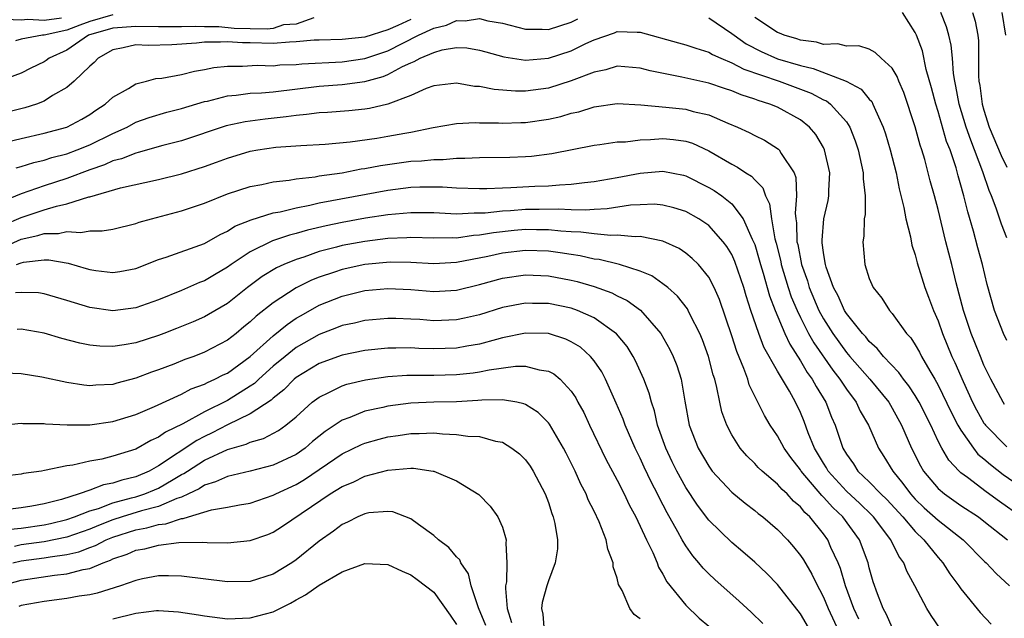
# Model space of a CAD drawing. Units: inches. Extents: x 2508000 to 2510322, y 1488000 to 1491000.
# Drawn here: x 2508587 to 2508673, y 1488262 to 1488314 of the extents above; entities that cross this region are included whole.
import ezdxf

# ---------------------------------------------------------------- set-up
doc = ezdxf.new("R2010")
doc.units = ezdxf.units.IN
doc.header["$MEASUREMENT"] = 0
doc.layers.add('LD25081488_2ft', color=232, linetype='Continuous')

msp = doc.modelspace()

# ---------------------------------------------------------------- linework, layer by layer
at = {"layer": 'LD25081488_2ft'}
for points, elevation in [([(2508595, 1488314.79), (2508593, 1488314.193), (2508592.121, 1488313.879), (2508591, 1488313.45), (2508589.012, 1488313.013), (2508588.879, 1488313), (2508587, 1488312.65), (2508586.512, 1488312.512)], 7990), ([(2508673, 1488286.376), (2508672.721, 1488287), (2508671.933, 1488289), (2508671.272, 1488291.273), (2508670.872, 1488293), (2508670.467, 1488294.467), (2508670.091, 1488295.909), (2508669.59, 1488297.59), (2508669.258, 1488299), (2508669.191, 1488299.191), (2508669, 1488299.933), (2508668.754, 1488300.754), (2508668.573, 1488301.427), (2508668.041, 1488303), (2508667.749, 1488303.749), (2508667, 1488306.367), (2508666.796, 1488307), (2508666.429, 1488308.429), (2508665.976, 1488310.024), (2508665.63, 1488311.63), (2508665.115, 1488313), (2508665, 1488313.248), (2508663.889, 1488315)], 7988), ([(2508673, 1488295.329), (2508672.527, 1488296.527), (2508672.069, 1488297.931), (2508671.671, 1488299), (2508671.459, 1488299.459), (2508670.896, 1488301.104), (2508669.846, 1488303.846), (2508669.458, 1488305), (2508668.845, 1488307), (2508668.553, 1488308.553), (2508668.45, 1488309), (2508668.342, 1488309.658), (2508668.245, 1488311), (2508668.142, 1488312.142), (2508667.948, 1488313), (2508667.734, 1488313.734), (2508667.227, 1488315)], 7990), ([(2508670.007, 1488315), (2508670.235, 1488314.235), (2508670.478, 1488313), (2508670.523, 1488312.524), (2508670.528, 1488309.472), (2508670.559, 1488309), (2508670.631, 1488308.631), (2508670.845, 1488307), (2508671, 1488306.466), (2508671.472, 1488305), (2508672.506, 1488302.506), (2508673, 1488301.512)], 7992), ([(2508672.564, 1488315), (2508672.873, 1488313)], 7994), ([(2508621, 1488314.386), (2508619.856, 1488313.856), (2508619, 1488313.483), (2508617, 1488312.843), (2508615, 1488312.624), (2508613, 1488312.583), (2508612.56, 1488312.56), (2508611, 1488312.426), (2508610.41, 1488312.41), (2508609, 1488312.279), (2508607, 1488312.33), (2508606.33, 1488312.33), (2508605, 1488312.441), (2508604.388, 1488312.388), (2508603, 1488312.392), (2508602.307, 1488312.307), (2508600.164, 1488312.164), (2508598.1, 1488312.1), (2508597, 1488312.154), (2508595.896, 1488311.896), (2508595, 1488311.742), (2508593.737, 1488311), (2508593.375, 1488310.625), (2508593, 1488310.292), (2508591.63, 1488309), (2508591, 1488308.459), (2508589.738, 1488307.738), (2508589, 1488307.267), (2508588.336, 1488307), (2508587.33, 1488306.67), (2508585, 1488306.101)], 7986), ([(2508612.528, 1488314.528), (2508611, 1488313.983), (2508609.903, 1488313.903), (2508609, 1488313.597), (2508608.468, 1488313.531), (2508607, 1488313.549), (2508605.602, 1488313.602), (2508604.264, 1488313.736), (2508603, 1488313.738), (2508602.227, 1488313.773), (2508601, 1488313.73), (2508600.262, 1488313.738), (2508599, 1488313.724), (2508597, 1488313.771), (2508595, 1488313.633), (2508592.884, 1488313), (2508591, 1488311.687), (2508589.452, 1488311), (2508589.195, 1488310.805), (2508589, 1488310.686), (2508587.864, 1488310.136), (2508587, 1488309.692), (2508585.077, 1488309)], 7988), ([(2508585.605, 1488314.396), (2508587, 1488314.352), (2508587.585, 1488314.415), (2508589, 1488314.322), (2508590.515, 1488314.515)], 7992), ([(2508585.666, 1488303.666), (2508587, 1488304.008), (2508589, 1488304.463), (2508591, 1488304.984), (2508592.313, 1488305.687), (2508593, 1488306.093), (2508593.533, 1488306.466), (2508594.345, 1488307), (2508595, 1488307.592), (2508596.369, 1488308.369), (2508597, 1488308.765), (2508597.928, 1488309), (2508598.767, 1488309.233), (2508599.273, 1488309.273), (2508601, 1488309.588), (2508602.132, 1488309.869), (2508603, 1488310.011), (2508603.822, 1488310.179), (2508605, 1488310.32), (2508606.319, 1488310.318), (2508607.605, 1488310.395), (2508609, 1488310.347), (2508609.586, 1488310.414), (2508611, 1488310.455), (2508611.489, 1488310.51), (2508615, 1488310.678), (2508617, 1488310.967), (2508619, 1488311.654), (2508621.677, 1488313), (2508623, 1488313.614), (2508624.118, 1488313.881), (2508625, 1488314.287), (2508625.736, 1488314.264), (2508627, 1488314.454), (2508627.728, 1488314.272), (2508629, 1488314.045), (2508631, 1488313.545), (2508632.458, 1488313.542), (2508633, 1488313.512), (2508635, 1488314.148), (2508635.567, 1488314.433)], 7984), ([(2508647, 1488314.517), (2508649, 1488313.169), (2508649.201, 1488313), (2508650.253, 1488312.253), (2508651.575, 1488311.575), (2508653, 1488310.954), (2508655, 1488310.351), (2508656.095, 1488310.095), (2508658.991, 1488308.991), (2508660.298, 1488308.298), (2508661, 1488307.437), (2508661.216, 1488307.216), (2508661.321, 1488307), (2508661.527, 1488306.473), (2508662.21, 1488305), (2508662.408, 1488304.408), (2508662.818, 1488303), (2508663.331, 1488301), (2508663.606, 1488299.605), (2508664.016, 1488297.984), (2508664.177, 1488297), (2508664.581, 1488295.42), (2508664.706, 1488294.706), (2508665, 1488293.84), (2508665.166, 1488293.166), (2508665.845, 1488291), (2508666.174, 1488290.174), (2508666.603, 1488289), (2508667, 1488288.101), (2508667.385, 1488287), (2508668.213, 1488285), (2508668.472, 1488284.472), (2508669.19, 1488282.81), (2508670.009, 1488281), (2508670.344, 1488280.344), (2508671, 1488279.186), (2508671.077, 1488279.077), (2508671.134, 1488279), (2508673, 1488277.111)], 7984), ([(2508672.803, 1488280.803), (2508672.665, 1488281), (2508671.597, 1488283), (2508671, 1488284.24), (2508670.689, 1488285), (2508670.219, 1488286.219), (2508669.895, 1488287), (2508669.219, 1488289), (2508668.58, 1488291.42), (2508668.201, 1488293), (2508667.685, 1488295), (2508667, 1488297.796), (2508666.689, 1488299), (2508666.316, 1488300.317), (2508666.15, 1488301), (2508665.833, 1488302.167), (2508665.579, 1488303), (2508665.427, 1488303.427), (2508665, 1488305.029), (2508664.018, 1488308.018), (2508663.57, 1488309), (2508663.418, 1488309.418), (2508663, 1488310.121), (2508662.037, 1488311), (2508661.51, 1488311.51), (2508661, 1488311.791), (2508660.087, 1488312.087), (2508659, 1488312.048), (2508658.245, 1488312.245), (2508657, 1488312.191), (2508656.393, 1488312.393), (2508655, 1488312.573), (2508654.687, 1488312.687), (2508653.574, 1488313), (2508653.171, 1488313.171), (2508653, 1488313.228), (2508651, 1488314.538)], 7986), ([(2508586.562, 1488301.438), (2508587, 1488301.55), (2508588.099, 1488301.901), (2508589, 1488302.104), (2508589.67, 1488302.33), (2508591, 1488302.665), (2508591.899, 1488303), (2508593, 1488303.451), (2508595, 1488304.445), (2508596.251, 1488305), (2508597, 1488305.41), (2508598.171, 1488305.829), (2508599.709, 1488306.291), (2508601, 1488306.616), (2508603, 1488307.214), (2508603.267, 1488307.267), (2508605, 1488307.711), (2508605.768, 1488307.768), (2508607, 1488307.938), (2508607.982, 1488307.982), (2508609, 1488308.077), (2508613, 1488308.562), (2508615, 1488308.695), (2508617, 1488308.956), (2508618.591, 1488309.409), (2508619, 1488309.575), (2508620.264, 1488310.264), (2508621, 1488310.609), (2508621.292, 1488310.708), (2508621.804, 1488311), (2508623, 1488311.512), (2508623.733, 1488311.733), (2508625, 1488311.931), (2508625.895, 1488311.895), (2508627, 1488311.712), (2508627.546, 1488311.545), (2508629.116, 1488311.116), (2508631, 1488310.833), (2508633, 1488310.993), (2508635, 1488311.635), (2508636.269, 1488312.269), (2508637, 1488312.603), (2508638.781, 1488313.219), (2508639, 1488313.32), (2508640.741, 1488313.259), (2508641, 1488313.268), (2508644.343, 1488312.343), (2508645, 1488312.176), (2508645.867, 1488311.867), (2508647, 1488311.539), (2508647.33, 1488311.33), (2508648.053, 1488311), (2508649, 1488310.604), (2508650.042, 1488310.042), (2508653.129, 1488309), (2508655, 1488308.309), (2508655.937, 1488307.937), (2508657, 1488307.384), (2508657.271, 1488307.271), (2508657.623, 1488307), (2508659, 1488305.437), (2508659.288, 1488305), (2508659.781, 1488303.781), (2508660.037, 1488303), (2508660.479, 1488301), (2508660.476, 1488300.476), (2508660.641, 1488299), (2508660.629, 1488297.37), (2508660.556, 1488297), (2508660.521, 1488295.479), (2508660.433, 1488295), (2508660.607, 1488293), (2508661, 1488291.798), (2508661.325, 1488291), (2508662.08, 1488290.08), (2508662.76, 1488289), (2508663, 1488288.731), (2508664.243, 1488287), (2508664.612, 1488286.612), (2508665, 1488286.015), (2508665.37, 1488285.37), (2508665.549, 1488285), (2508666.273, 1488283.727), (2508666.713, 1488283), (2508667, 1488282.492), (2508668.137, 1488280.137), (2508668.734, 1488279), (2508669, 1488278.549), (2508670.078, 1488277), (2508670.482, 1488276.482), (2508671, 1488276.067), (2508671.565, 1488275.565), (2508672.693, 1488274.693), (2508675, 1488273.096)], 7982), ([(2508674.252, 1488271), (2508672.354, 1488272.353), (2508671.198, 1488273.198), (2508669.557, 1488274.443), (2508669, 1488274.848), (2508668.828, 1488275), (2508667.939, 1488275.939), (2508667.316, 1488277), (2508667, 1488277.608), (2508666.355, 1488279), (2508665.346, 1488281), (2508665, 1488281.583), (2508664.443, 1488282.443), (2508663.988, 1488283), (2508663.588, 1488283.589), (2508662.241, 1488285), (2508661.698, 1488285.698), (2508661, 1488286.295), (2508660.692, 1488286.692), (2508660.398, 1488287), (2508659, 1488288.737), (2508658.836, 1488289), (2508658.277, 1488290.277), (2508657.875, 1488291), (2508657.23, 1488292.77), (2508657.166, 1488293), (2508657.159, 1488293.159), (2508657, 1488294.043), (2508656.902, 1488294.902), (2508656.879, 1488295), (2508656.874, 1488295.126), (2508657.034, 1488297), (2508657.402, 1488298.598), (2508657.468, 1488299), (2508657.471, 1488299.471), (2508657.558, 1488301), (2508657.101, 1488303), (2508657, 1488303.204), (2508656.34, 1488304.34), (2508655.795, 1488305), (2508655, 1488305.638), (2508653, 1488306.716), (2508652.329, 1488307), (2508651.307, 1488307.307), (2508651, 1488307.428), (2508649.81, 1488307.81), (2508649, 1488308.162), (2508648.361, 1488308.361), (2508647, 1488308.832), (2508644.659, 1488309.341), (2508641.89, 1488309.89), (2508641, 1488310.14), (2508639, 1488310.299), (2508638.006, 1488309.994), (2508637, 1488309.795), (2508635, 1488309.014), (2508633, 1488308.397), (2508631, 1488308.14), (2508630.14, 1488308.14), (2508628.274, 1488308.274), (2508627, 1488308.526), (2508626.548, 1488308.547), (2508625, 1488308.816), (2508623, 1488308.594), (2508622.355, 1488308.355), (2508621, 1488307.761), (2508619.01, 1488306.99), (2508617.397, 1488306.604), (2508617, 1488306.545), (2508615.588, 1488306.413), (2508613.723, 1488306.277), (2508613, 1488306.241), (2508611.915, 1488306.085), (2508611, 1488306.014), (2508610.12, 1488305.88), (2508608.305, 1488305.695), (2508606.537, 1488305.462), (2508604.903, 1488305.097), (2508601, 1488303.797), (2508599.374, 1488303.374), (2508597.224, 1488302.775), (2508597, 1488302.73), (2508595.768, 1488302.232), (2508595, 1488302.042), (2508594.29, 1488301.71), (2508593, 1488301.277), (2508591, 1488300.519), (2508589, 1488299.865), (2508587, 1488299.161), (2508585, 1488298.363)], 7980), ([(2508585.531, 1488296.469), (2508587, 1488297.094), (2508589, 1488297.764), (2508590.103, 1488298.103), (2508591, 1488298.298), (2508592.91, 1488298.91), (2508593, 1488298.924), (2508595.684, 1488299.684), (2508599, 1488300.411), (2508601, 1488300.925), (2508603, 1488301.564), (2508604.063, 1488301.937), (2508605, 1488302.294), (2508607, 1488302.888), (2508607.648, 1488303), (2508609.23, 1488303.23), (2508611.401, 1488303.401), (2508613.515, 1488303.515), (2508615.696, 1488303.696), (2508618.025, 1488304.025), (2508619, 1488304.188), (2508620.471, 1488304.471), (2508621, 1488304.555), (2508622.949, 1488304.949), (2508625, 1488305.302), (2508626.614, 1488305.385), (2508627, 1488305.367), (2508628.644, 1488305.356), (2508629, 1488305.327), (2508630.609, 1488305.391), (2508631, 1488305.391), (2508633, 1488305.673), (2508634.081, 1488305.92), (2508635, 1488306.193), (2508635.666, 1488306.334), (2508637, 1488306.771), (2508639, 1488307.044), (2508641.06, 1488306.94), (2508643.263, 1488306.737), (2508645, 1488306.545), (2508645.638, 1488306.362), (2508647, 1488306.056), (2508648.653, 1488305.347), (2508649.502, 1488305), (2508650.52, 1488304.52), (2508651, 1488304.262), (2508651.855, 1488303.855), (2508653.076, 1488303.076), (2508653.147, 1488303), (2508653.324, 1488302.676), (2508654.434, 1488301), (2508654.591, 1488300.591), (2508654.658, 1488299), (2508654.524, 1488297.476), (2508654.579, 1488297), (2508654.639, 1488296.639), (2508654.688, 1488295), (2508654.751, 1488294.75), (2508655.094, 1488293), (2508655.597, 1488291.597), (2508655.762, 1488291), (2508656.61, 1488289), (2508657, 1488288.271), (2508657.805, 1488287), (2508659, 1488285.349), (2508659.17, 1488285.17), (2508659.303, 1488285), (2508661.043, 1488283), (2508662.694, 1488281), (2508663, 1488280.49), (2508663.821, 1488279), (2508664.669, 1488277), (2508665.453, 1488275.453), (2508665.722, 1488275), (2508667, 1488273.474), (2508667.547, 1488273), (2508669, 1488271.995), (2508670.516, 1488271), (2508671, 1488270.632), (2508673.048, 1488269)], 7978), ([(2508585, 1488294.318), (2508587, 1488295.214), (2508588.465, 1488295.535), (2508589, 1488295.716), (2508590.273, 1488295.727), (2508591, 1488295.901), (2508592.2, 1488295.8), (2508593, 1488295.949), (2508594.062, 1488295.938), (2508595, 1488296.105), (2508597, 1488296.575), (2508597.31, 1488296.69), (2508598.382, 1488297), (2508601, 1488297.695), (2508603, 1488298.363), (2508605, 1488299.16), (2508607, 1488299.812), (2508607.995, 1488299.995), (2508609, 1488300.225), (2508610.374, 1488300.374), (2508611, 1488300.492), (2508612.669, 1488300.669), (2508613, 1488300.733), (2508615, 1488301.011), (2508616.659, 1488301.341), (2508617, 1488301.383), (2508618.352, 1488301.648), (2508621, 1488302.015), (2508621.942, 1488302.058), (2508623, 1488302.181), (2508623.826, 1488302.174), (2508625, 1488302.284), (2508625.727, 1488302.273), (2508627, 1488302.332), (2508629.636, 1488302.363), (2508631, 1488302.421), (2508631.538, 1488302.462), (2508633.31, 1488302.691), (2508637, 1488303.429), (2508637.48, 1488303.48), (2508639, 1488303.696), (2508639.717, 1488303.717), (2508641, 1488303.888), (2508641.901, 1488303.901), (2508643, 1488303.991), (2508643.907, 1488303.907), (2508645, 1488303.753), (2508645.577, 1488303.577), (2508647, 1488302.915), (2508649, 1488301.751), (2508649.502, 1488301.502), (2508650.239, 1488301), (2508650.716, 1488300.716), (2508651, 1488300.397), (2508651.701, 1488299.701), (2508651.935, 1488299), (2508652.295, 1488298.295), (2508652.454, 1488297), (2508652.761, 1488295.239), (2508652.869, 1488294.869), (2508653.27, 1488293.27), (2508653.321, 1488293), (2508653.932, 1488291), (2508654.198, 1488290.198), (2508654.707, 1488289), (2508655, 1488288.391), (2508655.708, 1488287), (2508656.164, 1488286.164), (2508657.806, 1488283.805), (2508658.441, 1488283), (2508659, 1488282.132), (2508659.849, 1488281), (2508660.21, 1488280.21), (2508660.926, 1488279), (2508661.791, 1488277), (2508662.275, 1488276.275), (2508663.042, 1488275), (2508663.924, 1488273.924), (2508664.593, 1488273), (2508665, 1488272.556), (2508665.799, 1488271.799), (2508667, 1488270.711), (2508669.187, 1488269), (2508671.089, 1488267.089), (2508671.195, 1488267), (2508672.059, 1488266.059), (2508673.229, 1488265)], 7976), ([(2508586.601, 1488293), (2508587, 1488293.157), (2508587.207, 1488293.208), (2508589, 1488293.413), (2508589.417, 1488293.417), (2508591.114, 1488293.114), (2508592.673, 1488292.673), (2508593, 1488292.566), (2508593.516, 1488292.484), (2508595, 1488292.305), (2508595.608, 1488292.392), (2508597, 1488292.657), (2508599, 1488293.442), (2508599.648, 1488293.648), (2508603, 1488294.848), (2508604.364, 1488295.636), (2508605, 1488295.914), (2508605.661, 1488296.339), (2508607.085, 1488296.916), (2508609, 1488297.503), (2508609.612, 1488297.612), (2508611, 1488297.962), (2508612.18, 1488298.18), (2508613, 1488298.379), (2508619, 1488299.495), (2508621, 1488299.741), (2508621.775, 1488299.775), (2508623.773, 1488299.773), (2508625, 1488299.685), (2508627, 1488299.643), (2508627.644, 1488299.644), (2508629, 1488299.704), (2508629.72, 1488299.72), (2508631.833, 1488299.833), (2508633, 1488299.865), (2508633.965, 1488299.965), (2508635, 1488300.004), (2508636.167, 1488300.167), (2508637, 1488300.246), (2508639, 1488300.591), (2508641, 1488300.976), (2508643, 1488301.159), (2508644.797, 1488300.797), (2508645, 1488300.746), (2508647, 1488299.727), (2508647.461, 1488299.461), (2508648.125, 1488299), (2508649, 1488298.314), (2508650.008, 1488297), (2508650.791, 1488295.209), (2508650.933, 1488294.933), (2508651, 1488294.743), (2508651.404, 1488293.404), (2508651.504, 1488293), (2508651.733, 1488292.267), (2508652.285, 1488290.285), (2508652.783, 1488289), (2508653.634, 1488287), (2508654.059, 1488286.059), (2508655, 1488284.604), (2508655.591, 1488283.591), (2508656.03, 1488283), (2508656.363, 1488282.363), (2508657.211, 1488281), (2508657.707, 1488279.707), (2508658.012, 1488279), (2508658.692, 1488277), (2508659, 1488276.476), (2508659.623, 1488275.622), (2508660.014, 1488275), (2508661, 1488274.057), (2508662.009, 1488273), (2508662.518, 1488272.518), (2508663.92, 1488271), (2508665, 1488269.729), (2508665.771, 1488269), (2508667, 1488267.472), (2508667.43, 1488267), (2508668.037, 1488266.037), (2508668.822, 1488265), (2508669, 1488264.736), (2508670.672, 1488262.672), (2508671.646, 1488261.645)], 7974), ([(2508667.2, 1488261.2), (2508666.4, 1488262.4), (2508666.03, 1488263), (2508664.978, 1488265), (2508664.27, 1488266.27), (2508664.012, 1488267), (2508663.571, 1488267.571), (2508662.88, 1488269), (2508661.37, 1488271), (2508661.191, 1488271.191), (2508660.169, 1488272.17), (2508659, 1488273.252), (2508657.409, 1488275), (2508657.263, 1488275.263), (2508657, 1488275.672), (2508656.205, 1488277), (2508655.678, 1488278.322), (2508655.316, 1488279.316), (2508655, 1488280.1), (2508654.569, 1488281), (2508654.028, 1488281.971), (2508653, 1488283.711), (2508651.811, 1488285.811), (2508651.359, 1488287), (2508650.67, 1488289), (2508650.264, 1488290.264), (2508650.059, 1488291), (2508649.272, 1488293.272), (2508649, 1488293.868), (2508648.578, 1488294.578), (2508648.263, 1488295), (2508647, 1488296.409), (2508646.125, 1488297), (2508645, 1488297.626), (2508643.957, 1488297.957), (2508643, 1488298.198), (2508642.258, 1488298.258), (2508641, 1488298.219), (2508640.172, 1488298.171), (2508638.14, 1488297.86), (2508637, 1488297.808), (2508636.25, 1488297.751), (2508635, 1488297.783), (2508633.849, 1488297.849), (2508632.19, 1488297.81), (2508631, 1488297.808), (2508629.695, 1488297.695), (2508629, 1488297.668), (2508627.49, 1488297.49), (2508627, 1488297.472), (2508626.518, 1488297.482), (2508625, 1488297.402), (2508623, 1488297.503), (2508621, 1488297.529), (2508619, 1488297.34), (2508617.038, 1488297.038), (2508615, 1488296.684), (2508613.606, 1488296.394), (2508611.993, 1488296.007), (2508611, 1488295.71), (2508610.426, 1488295.574), (2508608.937, 1488295.063), (2508607, 1488294.112), (2508605.318, 1488293), (2508605, 1488292.769), (2508603.879, 1488292.121), (2508603, 1488291.589), (2508602.57, 1488291.43), (2508601, 1488290.732), (2508599, 1488289.929), (2508597, 1488289.226), (2508595, 1488288.983), (2508593, 1488289.272), (2508591.666, 1488289.666), (2508591, 1488289.883), (2508589, 1488290.462), (2508588.528, 1488290.528), (2508587, 1488290.576), (2508586.527, 1488290.527)], 7972), ([(2508663, 1488261.346), (2508662.498, 1488262.498), (2508662.209, 1488263), (2508661.711, 1488264.289), (2508661.348, 1488265.348), (2508661, 1488266.568), (2508660.893, 1488267), (2508660.151, 1488269), (2508658.691, 1488271), (2508657.814, 1488271.814), (2508657, 1488272.728), (2508656.857, 1488272.857), (2508655.054, 1488275), (2508655, 1488275.089), (2508654.165, 1488276.165), (2508653.574, 1488277), (2508653, 1488278.082), (2508652.361, 1488279), (2508651.848, 1488279.848), (2508650.527, 1488282.527), (2508650.389, 1488283), (2508650.059, 1488283.941), (2508649.431, 1488285.43), (2508649, 1488286.784), (2508647.942, 1488289.943), (2508647.471, 1488291), (2508647, 1488291.891), (2508646.085, 1488293), (2508645.547, 1488293.547), (2508645, 1488293.992), (2508644.4, 1488294.4), (2508643, 1488295.032), (2508641, 1488295.451), (2508640.574, 1488295.426), (2508639, 1488295.577), (2508638.45, 1488295.55), (2508637, 1488295.675), (2508635.842, 1488295.842), (2508635, 1488295.863), (2508634.088, 1488295.913), (2508633, 1488296.04), (2508631.961, 1488296.039), (2508631, 1488296.058), (2508630.023, 1488295.977), (2508628.217, 1488295.783), (2508627, 1488295.557), (2508626.467, 1488295.533), (2508625, 1488295.314), (2508624.672, 1488295.328), (2508623, 1488295.299), (2508621, 1488295.361), (2508620.668, 1488295.332), (2508619, 1488295.268), (2508617, 1488295.029), (2508615, 1488294.665), (2508614.528, 1488294.527), (2508613, 1488294.134), (2508611.66, 1488293.66), (2508611, 1488293.454), (2508609.916, 1488293), (2508609.289, 1488292.711), (2508608.045, 1488291.955), (2508606.759, 1488291), (2508605, 1488289.622), (2508603.36, 1488288.641), (2508603, 1488288.443), (2508601.999, 1488288.001), (2508600.573, 1488287.427), (2508599.454, 1488287), (2508599, 1488286.83), (2508597, 1488286.191), (2508596.002, 1488286.002), (2508595, 1488285.857), (2508593.881, 1488285.881), (2508593, 1488285.967), (2508592.139, 1488286.139), (2508590.557, 1488286.557), (2508589, 1488287.016), (2508587, 1488287.368), (2508586.671, 1488287.329)], 7970), ([(2508660.093, 1488262.093), (2508659.653, 1488263), (2508658.918, 1488265), (2508658.489, 1488266.489), (2508658.275, 1488267), (2508657.656, 1488268.344), (2508657.383, 1488269), (2508657, 1488269.529), (2508655.818, 1488271), (2508655.386, 1488271.386), (2508655, 1488271.88), (2508654.385, 1488272.384), (2508653.832, 1488273), (2508653.392, 1488273.392), (2508653, 1488273.861), (2508651.641, 1488275), (2508651.313, 1488275.313), (2508651, 1488275.666), (2508650.316, 1488276.316), (2508649.732, 1488277), (2508649, 1488278.167), (2508648.569, 1488279), (2508648.147, 1488280.147), (2508647.961, 1488281), (2508647.712, 1488282.289), (2508647.514, 1488283), (2508647.386, 1488283.386), (2508646.982, 1488285), (2508646.446, 1488286.446), (2508646.209, 1488287), (2508645.377, 1488288.623), (2508645.202, 1488289), (2508645.133, 1488289.133), (2508644.261, 1488290.26), (2508643.421, 1488291), (2508643, 1488291.335), (2508642.018, 1488292.018), (2508641, 1488292.427), (2508639.194, 1488293), (2508637.435, 1488293.435), (2508637, 1488293.476), (2508635.763, 1488293.763), (2508635, 1488293.874), (2508634.038, 1488294.038), (2508633, 1488294.179), (2508631, 1488294.236), (2508629, 1488293.998), (2508627.715, 1488293.715), (2508625, 1488293.181), (2508623, 1488293.079), (2508621, 1488293.183), (2508619.2, 1488293.2), (2508617, 1488293.008), (2508615, 1488292.58), (2508614.35, 1488292.35), (2508613, 1488291.905), (2508612.346, 1488291.654), (2508611, 1488290.987), (2508609, 1488289.672), (2508607.509, 1488288.49), (2508607, 1488287.999), (2508606.439, 1488287.561), (2508605.758, 1488287), (2508605, 1488286.412), (2508603, 1488285.36), (2508602.075, 1488285), (2508601.285, 1488284.715), (2508600.33, 1488284.33), (2508599, 1488283.831), (2508598.376, 1488283.624), (2508597, 1488283.094), (2508595.344, 1488282.656), (2508595, 1488282.544), (2508593.522, 1488282.478), (2508593, 1488282.423), (2508592.477, 1488282.477), (2508591, 1488282.728), (2508588.808, 1488283.192), (2508587, 1488283.475), (2508585.546, 1488283.546)], 7968), ([(2508585.027, 1488278.973), (2508587, 1488279.16), (2508587.146, 1488279.146), (2508589, 1488279.137), (2508589.118, 1488279.118), (2508591.032, 1488279.032), (2508593, 1488279.029), (2508595, 1488279.308), (2508597, 1488279.942), (2508598.63, 1488280.63), (2508601, 1488281.704), (2508601.846, 1488282.154), (2508603, 1488282.574), (2508603.274, 1488282.726), (2508603.906, 1488283), (2508604.625, 1488283.375), (2508605, 1488283.547), (2508607, 1488284.981), (2508609, 1488286.792), (2508610.212, 1488287.788), (2508611, 1488288.316), (2508611.427, 1488288.573), (2508613, 1488289.452), (2508615, 1488290.257), (2508617, 1488290.748), (2508619, 1488290.928), (2508621, 1488290.835), (2508623, 1488290.666), (2508625, 1488290.772), (2508627, 1488291.26), (2508629, 1488291.805), (2508631, 1488292.099), (2508633, 1488292.026), (2508635, 1488291.649), (2508635.523, 1488291.523), (2508637, 1488291.09), (2508638.539, 1488290.539), (2508639, 1488290.291), (2508639.881, 1488289.881), (2508641.04, 1488289.04), (2508642.819, 1488287), (2508643.611, 1488285.611), (2508643.899, 1488285), (2508644.211, 1488284.211), (2508644.581, 1488283), (2508644.904, 1488281.095), (2508645.289, 1488279), (2508646.063, 1488277), (2508647, 1488275.41), (2508647.306, 1488275), (2508649, 1488273.159), (2508650.182, 1488272.182), (2508651, 1488271.567), (2508651.307, 1488271.307), (2508651.716, 1488271), (2508653, 1488269.887), (2508653.85, 1488269), (2508654.391, 1488268.391), (2508655, 1488267.645), (2508655.256, 1488267.256), (2508656.001, 1488266.001), (2508656.467, 1488265), (2508656.661, 1488264.661), (2508657, 1488263.995), (2508657.409, 1488263), (2508658.356, 1488261)], 7966), ([(2508655.89, 1488261), (2508655, 1488262.546), (2508653, 1488265.113), (2508652.059, 1488266.059), (2508651, 1488267.049), (2508649.962, 1488267.962), (2508649, 1488268.772), (2508647, 1488270.719), (2508646.019, 1488272.019), (2508645, 1488273.565), (2508644.208, 1488275), (2508643.806, 1488275.806), (2508643.24, 1488277), (2508642.533, 1488279), (2508642.25, 1488280.25), (2508641.985, 1488281), (2508641.793, 1488281.793), (2508641.344, 1488283), (2508640.615, 1488284.615), (2508640.404, 1488285), (2508639.862, 1488285.862), (2508638.96, 1488286.96), (2508637, 1488288.355), (2508635.556, 1488289), (2508635, 1488289.198), (2508633, 1488289.61), (2508631.618, 1488289.618), (2508631, 1488289.637), (2508629, 1488289.248), (2508627, 1488288.624), (2508625.684, 1488288.316), (2508625, 1488288.175), (2508623, 1488288.103), (2508621.797, 1488288.204), (2508621, 1488288.252), (2508619.695, 1488288.305), (2508619, 1488288.313), (2508617, 1488288.129), (2508616.094, 1488287.906), (2508615, 1488287.679), (2508614.522, 1488287.479), (2508613, 1488286.908), (2508611, 1488285.766), (2508610.031, 1488285), (2508609, 1488284.132), (2508607.738, 1488283), (2508607.364, 1488282.636), (2508607, 1488282.391), (2508605, 1488281.149), (2508603, 1488280.156), (2508601.124, 1488279.124), (2508599.598, 1488278.402), (2508599, 1488277.958), (2508598.325, 1488277.675), (2508597, 1488276.915), (2508595, 1488276.291), (2508594.047, 1488276.047), (2508593, 1488275.856), (2508591.505, 1488275.505), (2508591, 1488275.446), (2508589.042, 1488275.042), (2508588.771, 1488275), (2508587.213, 1488274.787), (2508587, 1488274.733), (2508585, 1488274.497)], 7964), ([(2508651.701, 1488261.701), (2508650.695, 1488262.695), (2508649.65, 1488263.65), (2508647.527, 1488265.527), (2508647, 1488266.02), (2508646.516, 1488266.516), (2508646.139, 1488267), (2508645.609, 1488267.61), (2508645, 1488268.461), (2508644.679, 1488269), (2508644.307, 1488269.693), (2508643.359, 1488271.359), (2508642.676, 1488272.676), (2508642.523, 1488273), (2508641.994, 1488273.994), (2508641.348, 1488275.348), (2508641, 1488276.126), (2508640.567, 1488277), (2508639.696, 1488279), (2508639.516, 1488279.516), (2508638.919, 1488280.919), (2508638, 1488283), (2508637.656, 1488283.656), (2508637, 1488284.622), (2508636.688, 1488285), (2508635.791, 1488285.791), (2508635, 1488286.279), (2508634.511, 1488286.511), (2508633, 1488286.981), (2508631, 1488287.013), (2508629, 1488286.604), (2508628.483, 1488286.483), (2508627, 1488286.069), (2508625.891, 1488285.891), (2508625, 1488285.721), (2508623, 1488285.66), (2508621.695, 1488285.695), (2508621, 1488285.735), (2508619.704, 1488285.704), (2508619, 1488285.711), (2508617, 1488285.502), (2508615, 1488285.11), (2508613, 1488284.383), (2508611, 1488283.156), (2508610.815, 1488283), (2508609.924, 1488282.077), (2508609, 1488281.361), (2508608.817, 1488281.183), (2508607, 1488279.973), (2508605.013, 1488279.013), (2508603.679, 1488278.321), (2508603, 1488278.006), (2508602.331, 1488277.669), (2508599, 1488275.455), (2508598.172, 1488275), (2508597, 1488274.507), (2508595.787, 1488274.213), (2508595, 1488273.946), (2508594.199, 1488273.8), (2508593, 1488273.33), (2508592.073, 1488273), (2508590.529, 1488272.529), (2508589, 1488272.152), (2508587.944, 1488271.944), (2508587, 1488271.797), (2508585.61, 1488271.61)], 7962), ([(2508586.066, 1488269.934), (2508587, 1488270.017), (2508589, 1488270.3), (2508589.578, 1488270.422), (2508591, 1488270.763), (2508591.672, 1488271), (2508593, 1488271.525), (2508593.74, 1488271.74), (2508595, 1488272.226), (2508596.647, 1488272.647), (2508597, 1488272.753), (2508597.797, 1488273), (2508598.653, 1488273.347), (2508599, 1488273.495), (2508600.262, 1488274.262), (2508601, 1488274.69), (2508601.207, 1488274.793), (2508601.509, 1488275), (2508603, 1488275.945), (2508605, 1488276.87), (2508606.649, 1488277.351), (2508607, 1488277.527), (2508608.158, 1488277.842), (2508609.457, 1488278.543), (2508610.104, 1488279), (2508611, 1488279.728), (2508612.408, 1488281), (2508613, 1488281.451), (2508613.839, 1488281.84), (2508615, 1488282.436), (2508615.425, 1488282.575), (2508617.045, 1488282.955), (2508619, 1488283.231), (2508620.651, 1488283.349), (2508623, 1488283.362), (2508625, 1488283.421), (2508626.43, 1488283.57), (2508627, 1488283.658), (2508627.838, 1488283.838), (2508630.144, 1488284.144), (2508631, 1488284.142), (2508632.19, 1488283.81), (2508633, 1488283.704), (2508633.468, 1488283.468), (2508634.021, 1488283), (2508635, 1488281.963), (2508635.391, 1488281.391), (2508635.586, 1488281), (2508636.089, 1488280.089), (2508636.595, 1488279), (2508638.029, 1488276.028), (2508639, 1488274.189), (2508639.608, 1488273), (2508640.06, 1488272.06), (2508640.636, 1488271), (2508641.57, 1488269), (2508642.107, 1488267.893), (2508642.481, 1488267), (2508642.618, 1488266.618), (2508643, 1488266.001), (2508643.343, 1488265.343), (2508645, 1488263.287), (2508646.159, 1488262.159), (2508647, 1488261.464)], 7960), ([(2508641, 1488262.12), (2508640.482, 1488262.482), (2508640.109, 1488263), (2508639.428, 1488264.571), (2508639.118, 1488265.117), (2508639, 1488265.658), (2508638.648, 1488266.648), (2508638.651, 1488267), (2508638.187, 1488268.187), (2508638.052, 1488269), (2508637.443, 1488270.557), (2508637, 1488271.493), (2508636.485, 1488272.485), (2508636.287, 1488273), (2508635.843, 1488273.843), (2508635.327, 1488275), (2508634.555, 1488276.555), (2508634.324, 1488277), (2508633.096, 1488279.096), (2508633, 1488279.214), (2508632.113, 1488280.113), (2508631, 1488280.815), (2508630.872, 1488280.872), (2508630.259, 1488281), (2508629, 1488281.217), (2508627.192, 1488281.192), (2508626.85, 1488281.15), (2508625, 1488281.045), (2508622.996, 1488281.005), (2508621, 1488280.931), (2508619, 1488280.666), (2508618.553, 1488280.553), (2508617, 1488280.219), (2508615.681, 1488279.681), (2508615, 1488279.444), (2508613.541, 1488278.459), (2508612.435, 1488277.565), (2508611.787, 1488277), (2508611, 1488276.45), (2508609, 1488275.498), (2508607, 1488274.985), (2508605, 1488274.53), (2508603.955, 1488274.045), (2508603, 1488273.777), (2508602.54, 1488273.46), (2508601.614, 1488273), (2508601, 1488272.716), (2508600.591, 1488272.591), (2508599, 1488271.896), (2508597.515, 1488271.515), (2508595.817, 1488271), (2508595, 1488270.736), (2508593.751, 1488270.249), (2508593, 1488269.933), (2508591, 1488269.232), (2508589, 1488268.816), (2508587, 1488268.548), (2508586.412, 1488268.412)], 7958), ([(2508586.283, 1488267), (2508587, 1488267.166), (2508589, 1488267.422), (2508589.526, 1488267.526), (2508591, 1488267.72), (2508592.046, 1488267.954), (2508593, 1488268.326), (2508593.504, 1488268.496), (2508594.434, 1488269), (2508595, 1488269.233), (2508597, 1488269.879), (2508597.958, 1488270.042), (2508599, 1488270.334), (2508599.616, 1488270.384), (2508601, 1488270.849), (2508601.148, 1488270.853), (2508601.592, 1488271), (2508603.607, 1488271.607), (2508605, 1488271.834), (2508606.045, 1488272.045), (2508607, 1488272.198), (2508609, 1488272.88), (2508609.218, 1488273), (2508611, 1488273.838), (2508611.73, 1488274.27), (2508615, 1488276.489), (2508616.699, 1488277.301), (2508617, 1488277.424), (2508618.229, 1488277.771), (2508619, 1488277.973), (2508619.898, 1488278.102), (2508621, 1488278.286), (2508621.723, 1488278.277), (2508623, 1488278.323), (2508623.766, 1488278.234), (2508625, 1488278.193), (2508625.966, 1488278.034), (2508627, 1488277.997), (2508628.4, 1488277.6), (2508629, 1488277.502), (2508629.823, 1488277), (2508630.485, 1488276.485), (2508631, 1488275.981), (2508631.41, 1488275.41), (2508631.668, 1488275), (2508632.72, 1488273), (2508633, 1488272.252), (2508633.301, 1488271.301), (2508633.431, 1488271), (2508633.576, 1488270.425), (2508633.793, 1488269), (2508633.793, 1488268.208), (2508633.606, 1488267), (2508633, 1488265.433), (2508632.866, 1488265), (2508632.464, 1488263.537), (2508632.41, 1488263), (2508632.522, 1488262.522), (2508632.623, 1488261)], 7956), ([(2508585.241, 1488265), (2508587, 1488265.476), (2508589.913, 1488265.913), (2508591, 1488266.02), (2508592.411, 1488266.411), (2508593, 1488266.507), (2508594.155, 1488267), (2508594.787, 1488267.213), (2508595, 1488267.328), (2508596.265, 1488267.735), (2508597, 1488268.083), (2508597.787, 1488268.213), (2508599, 1488268.544), (2508600.752, 1488268.752), (2508602.806, 1488268.806), (2508603.237, 1488268.763), (2508605, 1488268.739), (2508607, 1488268.937), (2508608.525, 1488269.475), (2508609, 1488269.671), (2508609.813, 1488270.187), (2508613.967, 1488273), (2508615, 1488273.64), (2508615.963, 1488274.038), (2508617, 1488274.549), (2508619, 1488275.086), (2508621, 1488275.245), (2508621.241, 1488275.241), (2508622.945, 1488275), (2508623, 1488274.989), (2508625, 1488274.137), (2508626.943, 1488272.943), (2508627.938, 1488271.938), (2508628.598, 1488271), (2508629, 1488270.098), (2508629.318, 1488269), (2508629.28, 1488268.72), (2508629.386, 1488267), (2508629.341, 1488265.342), (2508629.276, 1488265), (2508629.253, 1488264.747), (2508629.413, 1488263), (2508629.795, 1488261.795)], 7954), ([(2508627.532, 1488261.532), (2508626.919, 1488263.081), (2508626.28, 1488265), (2508626.032, 1488266.032), (2508625.368, 1488267), (2508625.265, 1488267.265), (2508625, 1488267.525), (2508624.324, 1488268.324), (2508623.425, 1488269), (2508623, 1488269.374), (2508621.676, 1488270.324), (2508621, 1488270.829), (2508619.426, 1488271.426), (2508619, 1488271.472), (2508617.34, 1488271.34), (2508617, 1488271.273), (2508616.365, 1488271), (2508615.464, 1488270.536), (2508615, 1488270.344), (2508614.243, 1488269.757), (2508613, 1488268.879), (2508611, 1488267.255), (2508610.614, 1488267), (2508609, 1488266.014), (2508607, 1488265.379), (2508605, 1488265.333), (2508601, 1488265.828), (2508599.856, 1488265.856), (2508599, 1488265.85), (2508597.591, 1488265.591), (2508597, 1488265.457), (2508595.668, 1488265), (2508593.643, 1488264.357), (2508593, 1488264.208), (2508592.075, 1488264.075), (2508591, 1488263.878), (2508589, 1488263.627), (2508587, 1488263.26), (2508586.811, 1488263.189)], 7952), ([(2508595, 1488262.099), (2508597, 1488262.605), (2508598.827, 1488262.827), (2508599, 1488262.843), (2508600.733, 1488262.733), (2508602.471, 1488262.471), (2508603, 1488262.358), (2508605, 1488262.123), (2508607, 1488262.188), (2508609, 1488262.714), (2508610.513, 1488263.487), (2508611, 1488263.774), (2508611.8, 1488264.199), (2508613, 1488265.048), (2508615, 1488266.208), (2508617, 1488266.936), (2508619, 1488266.836), (2508620.256, 1488266.256), (2508621, 1488265.945), (2508621.552, 1488265.552), (2508623, 1488264.423), (2508624.443, 1488262.443), (2508625, 1488261.605)], 7950)]:
    msp.add_lwpolyline(points, dxfattribs=dict(at, elevation=elevation))

doc.saveas('drawing.dxf')
